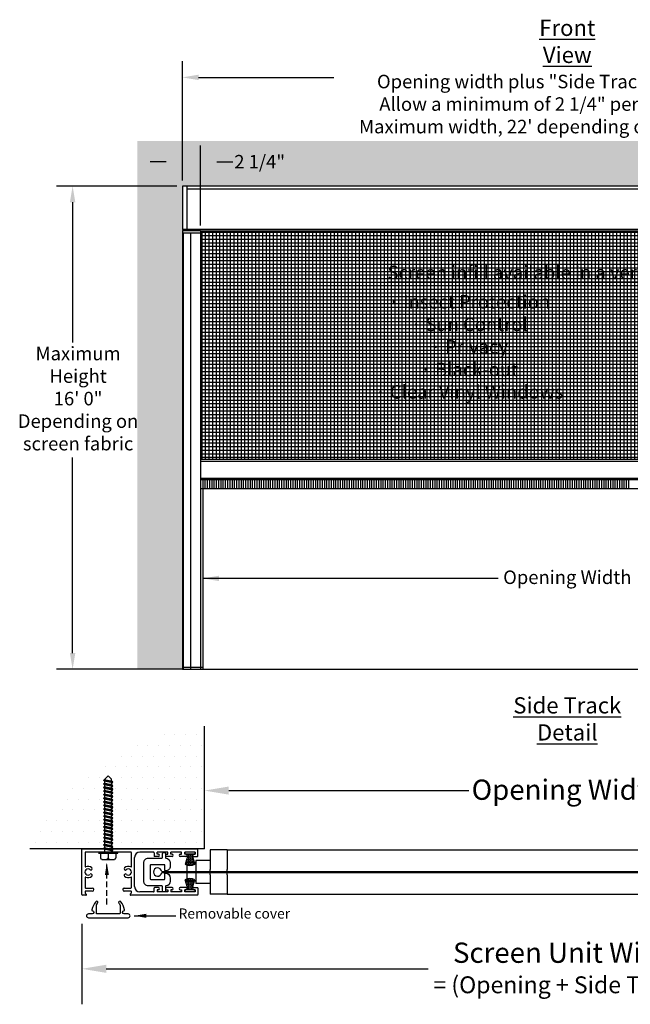
# Model space of a CAD drawing. Units: millimetres. Extents: x 5557 to 5737, y 12837 to 12947.
# Drawn here: x 5557 to 5625, y 12837 to 12946 of the extents above; entities that cross this region are included whole.
import ezdxf

# ---------------------------------------------------------------- set-up
doc = ezdxf.new("R2010")
doc.units = ezdxf.units.MM
doc.header["$LTSCALE"] = 0.5
doc.linetypes.add('HIDDEN', pattern=[1.905, 1.27, -0.635])
doc.layers.add('A-Doors', color=250, linetype='Continuous')
doc.layers.add('OBJ', color=7, linetype='Continuous')
doc.styles.get("Standard").update_dxf_attribs({"font": 'arial.ttf'})

msp = doc.modelspace()

# ---------------------------------------------------------------- hatches: boundary and pattern name
at = {"lineweight": 25}
h = msp.add_hatch(dxfattribs=at)
h.set_pattern_fill('DASH', color=256, scale=0.732125, angle=-90, style=0)
h.set_pattern_definition([(270, (5524.940665, 12889.57096), (0.09151559, -0.09151559), [0.0915156, -0.0915156])])
h.paths.add_polyline_path([(5575.36, 12852.74, 0.222089), (5576.42, 12852.74), (5576.1, 12853.88), (5575.68, 12853.88)])
h = msp.add_hatch(dxfattribs=at)
h.set_pattern_fill('DASH', color=256, scale=0.732125, angle=-90, style=0)
h.set_pattern_definition([(90, (5524.940665, 12814.21249), (0.09151559, 0.09151559), [0.0915156, -0.0915156])])
h.paths.add_polyline_path([(5575.68, 12849.91), (5576.1, 12849.91), (5576.42, 12851.04, 0.222089), (5575.36, 12851.04)])
at = {"layer": 'A-Doors'}
h = msp.add_hatch(dxfattribs=at)
h.set_pattern_fill('DOTS', scale=0.5, style=0)
h.set_pattern_definition([(0, (245.3555, -16.80105), (0.396875, 0.79375), [0, -0.79375])])
h.paths.add_polyline_path([(5570.06, 12933.03), (5570.06, 12874.39), (5574.44, 12874.39), (5575.06, 12874.39), (5575.06, 12928.03), (5660.47, 12928.03), (5660.47, 12927.84), (5665.47, 12932.84), (5665.47, 12933.03)])
h.paths.add_polyline_path([(5665.47, 12932.84), (5660.47, 12927.84), (5660.47, 12914.08), (5665.47, 12914.08), (5665.47, 12922.24), (5663.98, 12922.24), (5663.98, 12924.86), (5662.63, 12924.86), (5662.63, 12928.07), (5665.47, 12928.07)], flags=17)
h.paths.add_polyline_path([(5648.28, 12931.88), (5653.53, 12931.88), (5653.53, 12929.58), (5648.28, 12929.58)], flags=24)
h.paths.add_polyline_path([(5581.9, 12931.88), (5587.15, 12931.88), (5587.15, 12929.58), (5581.9, 12929.58)], flags=24)
h = msp.add_hatch(dxfattribs=at)
h.set_pattern_fill('NET', color=255, scale=0.125, style=0)
h.set_pattern_definition([(0, (234.1057, -14.80105), (0, 0.396875), []), (90, (234.1057, -14.80105), (-0.396875, 2e-17), [])])
h.paths.add_polyline_path([(5577.06, 12923.03), (5577.06, 12897.68), (5658.47, 12897.68), (5658.47, 12923.03)])
h = msp.add_hatch(dxfattribs=at)
h.set_pattern_fill('DOTS', scale=0.75, style=0)
h.set_pattern_definition([(0, (-2443.4643, -6459.0988), (0.5953125, 1.190625), [0, -1.190625])])
h.paths.add_polyline_path([(5577.5, 12868.09, 0.269862), (5558.11, 12854.45), (5571.13, 12854.45), (5571.19, 12854.56), (5571.09, 12854.77), (5571.15, 12854.76), (5571.21, 12854.77), (5571.21, 12854.9), (5571.09, 12854.93), (5571.19, 12855.1), (5571.09, 12855.31), (5571.15, 12855.3), (5571.21, 12855.31), (5571.21, 12855.45), (5571.09, 12855.47), (5571.19, 12855.64), (5571.09, 12855.86), (5571.15, 12855.84), (5571.21, 12855.86), (5571.21, 12855.99), (5571.09, 12856.02), (5571.19, 12856.19), (5571.09, 12856.4), (5571.15, 12856.39), (5571.21, 12856.4), (5571.21, 12856.54), (5571.09, 12856.56), (5571.19, 12856.73), (5571.09, 12856.94), (5571.15, 12856.93), (5571.21, 12856.95), (5571.21, 12857.08), (5571.09, 12857.1), (5571.19, 12857.28), (5571.09, 12857.49), (5571.15, 12857.48), (5571.21, 12857.49), (5571.21, 12857.62), (5571.09, 12857.65), (5571.19, 12857.82), (5571.09, 12858.03), (5571.15, 12858.02), (5571.25, 12858.04), (5571.26, 12858.09), (5571.18, 12858.28), (5571.23, 12858.27), (5571.36, 12858.33), (5571.36, 12858.35), (5571.28, 12858.53), (5571.34, 12858.52), (5571.44, 12858.54), (5571.46, 12858.6), (5571.5, 12858.49), (5571.68, 12858.45), (5571.58, 12858.28), (5571.61, 12858.19), (5571.8, 12858.15), (5571.7, 12857.97), (5571.73, 12857.89), (5571.83, 12857.87), (5571.73, 12857.7), (5571.83, 12857.49), (5571.77, 12857.5), (5571.71, 12857.49), (5571.71, 12857.35), (5571.83, 12857.33), (5571.73, 12857.16), (5571.83, 12856.94), (5571.77, 12856.96), (5571.71, 12856.94), (5571.71, 12856.81), (5571.83, 12856.78), (5571.73, 12856.61), (5571.83, 12856.4), (5571.77, 12856.41), (5571.71, 12856.4), (5571.71, 12856.27), (5571.83, 12856.24), (5571.73, 12856.07), (5571.83, 12855.86), (5571.77, 12855.87), (5571.71, 12855.86), (5571.71, 12855.72), (5571.83, 12855.7), (5571.73, 12855.53), (5571.83, 12855.31), (5571.77, 12855.33), (5571.71, 12855.31), (5571.71, 12855.18), (5571.83, 12855.15), (5571.73, 12854.98), (5571.83, 12854.77), (5571.77, 12854.78), (5571.71, 12854.77), (5571.71, 12854.64), (5571.83, 12854.61), (5571.74, 12854.45), (5574.93, 12854.45), (5577.5, 12854.45)])

# ---------------------------------------------------------------- linework, layer by layer
for p, q in [((5577.5, 12854.45), (5577.5, 12868.09)), ((5577.5, 12854.45), (5558.11, 12854.45)), ((5577.5, 12854.45), (5558.11, 12854.45)), ((5563.9, 12849.39), (5563.9, 12854.4)), ((5576.78, 12853.68), (5576.78, 12854.4)), ((5564.25, 12854.04), (5564.25, 12852.51)), ((5569.34, 12854.1), (5564.31, 12854.1)), ((5569.4, 12852.51), (5569.4, 12854.04)), ((5569.75, 12850.27), (5569.75, 12853.52)), ((5571.85, 12854.1), (5570.34, 12854.1)), ((5571.79, 12854.1), (5570.86, 12854.1)), ((5571.91, 12854.04), (5571.91, 12853.68)), ((5572.4, 12853.62), (5571.97, 12853.62)), ((5573.43, 12854.1), (5572.26, 12854.1)), ((5573.31, 12854.1), (5572.38, 12854.1)), ((5573.92, 12853.62), (5573.3, 12853.62)), ((5574.95, 12854.1), (5573.78, 12854.1)), ((5574.83, 12854.1), (5573.9, 12854.1)), ((5575.44, 12853.62), (5574.82, 12853.62)), ((5576.48, 12854.1), (5575.31, 12854.1)), ((5576.36, 12854.1), (5575.43, 12854.1)), ((5575.43, 12853.86), (5575.44, 12853.86)), ((5576.34, 12853.62), (5576.72, 12853.62)), ((5564.25, 12851.28), (5564.25, 12850.17)), ((5569.4, 12850.17), (5569.4, 12851.28)), ((5564.31, 12850.11), (5565.05, 12850.11)), ((5568.6, 12850.11), (5569.34, 12850.11)), ((5571.91, 12849.74), (5571.91, 12850.1)), ((5572.4, 12850.16), (5571.97, 12850.16)), ((5573.92, 12850.16), (5573.3, 12850.16)), ((5575.44, 12850.16), (5574.82, 12850.16)), ((5575.43, 12849.92), (5575.44, 12849.92)), ((5576.34, 12850.16), (5576.72, 12850.16)), ((5576.78, 12850.1), (5576.78, 12849.39)), ((5564.35, 12849.33), (5563.95, 12849.33)), ((5564.25, 12849.72), (5564.25, 12849.6)), ((5564.27, 12849.56), (5564.39, 12849.43)), ((5565.05, 12849.77), (5564.31, 12849.77)), ((5569.34, 12849.77), (5568.6, 12849.77)), ((5569.26, 12849.43), (5569.38, 12849.56)), ((5576.72, 12849.33), (5569.3, 12849.33)), ((5569.4, 12849.6), (5569.4, 12849.72)), ((5571.85, 12849.68), (5570.34, 12849.68)), ((5571.79, 12849.68), (5570.86, 12849.68)), ((5573.43, 12849.68), (5572.26, 12849.68)), ((5573.31, 12849.68), (5572.38, 12849.68)), ((5574.95, 12849.68), (5573.78, 12849.68)), ((5574.83, 12849.68), (5573.9, 12849.68)), ((5576.48, 12849.68), (5575.31, 12849.68)), ((5576.36, 12849.68), (5575.43, 12849.68))]:
    msp.add_line(p, q)
at = {"lineweight": 25}
for p, q in [((5578.14, 12854.36), (5578.14, 12852.19)), ((5580.03, 12854.36), (5578.14, 12854.36)), ((5580.03, 12854.36), (5580.03, 12852.19)), ((5572.26, 12853.86), (5572.26, 12854.1)), ((5572.4, 12853.86), (5572.26, 12853.86)), ((5573.3, 12853.86), (5573.43, 12853.86)), ((5573.43, 12853.86), (5573.43, 12854.1)), ((5573.78, 12853.86), (5573.78, 12854.1)), ((5573.9, 12853.86), (5573.78, 12853.86)), ((5574.82, 12853.86), (5574.95, 12853.86)), ((5574.95, 12853.86), (5574.95, 12854.1)), ((5575.31, 12853.86), (5575.31, 12854.1)), ((5575.43, 12853.86), (5575.31, 12853.86)), ((5575.33, 12854.09), (5575.33, 12853.88)), ((5576.46, 12854.09), (5575.33, 12854.09)), ((5576.46, 12853.88), (5575.33, 12853.88)), ((5575.68, 12853.88), (5575.36, 12852.74)), ((5576.1, 12853.88), (5576.42, 12852.74)), ((5576.34, 12853.86), (5576.48, 12853.86)), ((5576.46, 12854.09), (5576.46, 12853.88)), ((5576.48, 12853.86), (5576.48, 12854.1)), ((5576.56, 12853.18), (5576.56, 12851.95)), ((5578.14, 12853.18), (5576.56, 12853.18)), ((5575.54, 12852.94), (5575.54, 12851.95)), ((5576.56, 12852.94), (5575.54, 12852.94)), ((5578.14, 12851.95), (5578.14, 12852.19)), ((5580.03, 12851.95), (5580.03, 12852.19)), ((5575.68, 12849.91), (5575.36, 12851.04)), ((5575.54, 12851.83), (5575.54, 12850.92)), ((5575.54, 12850.92), (5576.56, 12850.92)), ((5576.1, 12849.91), (5576.42, 12851.04)), ((5576.56, 12851.83), (5576.56, 12850.6)), ((5578.14, 12851.59), (5578.14, 12851.83)), ((5578.14, 12851.59), (5578.14, 12849.42)), ((5580.03, 12851.59), (5580.03, 12851.83)), ((5580.03, 12851.59), (5580.03, 12849.42)), ((5572.4, 12849.92), (5572.26, 12849.92)), ((5572.26, 12849.92), (5572.26, 12849.68)), ((5573.3, 12849.92), (5573.43, 12849.92)), ((5573.43, 12849.92), (5573.43, 12849.68)), ((5573.9, 12849.92), (5573.78, 12849.92)), ((5573.78, 12849.92), (5573.78, 12849.68)), ((5574.82, 12849.92), (5574.95, 12849.92)), ((5574.95, 12849.92), (5574.95, 12849.68)), ((5575.43, 12849.92), (5575.31, 12849.92)), ((5575.31, 12849.92), (5575.31, 12849.68)), ((5576.46, 12849.91), (5575.33, 12849.91)), ((5575.33, 12849.7), (5575.33, 12849.91)), ((5576.34, 12849.92), (5576.48, 12849.92)), ((5576.46, 12849.7), (5576.46, 12849.91)), ((5576.48, 12849.92), (5576.48, 12849.68)), ((5578.14, 12850.6), (5576.56, 12850.6)), ((5576.46, 12849.7), (5575.33, 12849.7)), ((5580.03, 12849.42), (5578.14, 12849.42))]:
    msp.add_line(p, q, dxfattribs=at)
for points in [[(5572.83, 12849.87), (5572.83, 12850.29, 0.414214), (5572.77, 12850.35), (5571.29, 12850.35, -0.414214), (5570.76, 12850.88), (5570.76, 12852.91, -0.414214), (5571.29, 12853.43), (5572.77, 12853.43, 0.414214), (5572.83, 12853.49), (5572.83, 12853.91, -1), (5573.18, 12853.91), (5573.18, 12853.49, 0.38517), (5573.23, 12853.43, -0.38517), (5573.71, 12852.91), (5573.71, 12852.54, -0.414214), (5573.18, 12852.01, -0.414214), (5573.12, 12852.07), (5573.12, 12852.64, 0.414214), (5573.06, 12852.7), (5571.55, 12852.7, 0.414214), (5571.49, 12852.64), (5571.49, 12851.14, 0.414214), (5571.55, 12851.08), (5573.06, 12851.08, 0.414214), (5573.12, 12851.14), (5573.12, 12851.72, -0.414214), (5573.18, 12851.77, -0.402871), (5573.71, 12851.22), (5573.71, 12850.88, -0.38517), (5573.23, 12850.35, 0.38517), (5573.18, 12850.29), (5573.18, 12849.87, -1)], [(5565.58, 12847.25, -0.414214), (5565.52, 12847.31), (5565.52, 12848.23, -0.134311), (5565.53, 12848.26, -0.020107), (5565.65, 12848.44, 1), (5565.43, 12848.59, 0.082595), (5565.01, 12847.71, 0.453119), (5565.08, 12847.6, -0.925889), (5565.05, 12847.25), (5564.63, 12847.25, 1), (5564.63, 12846.81), (5569.02, 12846.81, 1), (5569.02, 12847.25), (5568.6, 12847.25, -0.925889), (5568.57, 12847.6, 0.453119), (5568.64, 12847.71, 0.082595), (5568.22, 12848.59, 1), (5568, 12848.44, -0.020107), (5568.12, 12848.26, -0.134311), (5568.13, 12848.23), (5568.13, 12847.31, -0.414214), (5568.07, 12847.25)]]:
    msp.add_lwpolyline(points, format="xyb", close=True)
for centre, radius, start, end in [((5563.95, 12854.4), 0.0586, 90, 180), ((5576.72, 12854.4), 0.0586, 0, 90), ((5564.31, 12854.04), 0.0586, 90, 180), ((5569.34, 12854.04), 0.0586, 0, 90), ((5570.34, 12853.52), 0.586, 90, 180), ((5571.85, 12854.04), 0.0586, 0, 90), ((5571.97, 12853.68), 0.0586, 180, 270), ((5572.4, 12853.74), 0.12, 270, 90), ((5573.3, 12853.74), 0.12, 90, 270), ((5573.92, 12853.74), 0.12, 270, 90), ((5574.82, 12853.74), 0.12, 90, 270), ((5575.44, 12853.74), 0.12, 270, 90), ((5576.34, 12853.74), 0.12, 90, 270), ((5576.72, 12853.68), 0.0586, 270, 0), ((5564.31, 12852.51), 0.0586, 180, 294.9871), ((5564.59, 12851.89), 0.346, 47.5498, 312.4502), ((5564.59, 12851.89), 0.621, 47.5498, 114.9871), ((5564.92, 12852.25), 0.138, 227.5498, 47.5498), ((5568.73, 12852.25), 0.138, 132.4502, 312.4502), ((5569.06, 12851.89), 0.621, 65.0129, 132.4502), ((5569.06, 12851.89), 0.346, 227.5498, 132.4502), ((5569.34, 12852.51), 0.0586, 245.0129, 0), ((5564.31, 12851.28), 0.0586, 65.0129, 180), ((5564.59, 12851.89), 0.621, 245.0129, 312.4502), ((5564.92, 12851.54), 0.138, 312.4502, 132.4502), ((5568.73, 12851.54), 0.138, 47.5498, 227.5498), ((5569.06, 12851.89), 0.621, 227.5498, 294.9871), ((5569.34, 12851.28), 0.0586, 0, 114.9871), ((5564.31, 12850.17), 0.0586, 180, 270), ((5565.05, 12849.94), 0.17, 270, 90), ((5568.6, 12849.94), 0.17, 90, 270), ((5569.34, 12850.17), 0.0586, 270, 0), ((5570.34, 12850.27), 0.586, 180, 270), ((5571.97, 12850.1), 0.0586, 90, 180), ((5572.4, 12850.04), 0.12, 270, 90), ((5573.3, 12850.04), 0.12, 90, 270), ((5573.92, 12850.04), 0.12, 270, 90), ((5574.82, 12850.04), 0.12, 90, 270), ((5575.44, 12850.04), 0.12, 270, 90), ((5576.34, 12850.04), 0.12, 90, 270), ((5576.72, 12850.1), 0.0586, 0, 90), ((5563.95, 12849.39), 0.0586, 180, 270), ((5564.31, 12849.72), 0.0586, 90, 180), ((5564.31, 12849.6), 0.0586, 180, 225), ((5564.35, 12849.39), 0.0586, 270, 45), ((5569.3, 12849.39), 0.0586, 135, 270), ((5569.34, 12849.72), 0.0586, 0, 90), ((5569.34, 12849.6), 0.0586, 315, 0), ((5571.85, 12849.74), 0.0586, 270, 0), ((5576.72, 12849.39), 0.0586, 270, 0)]:
    msp.add_arc(centre, radius, start, end)
for centre, radius, start, end in [((5572.31, 12851.89), 0.464, 7.2558, 352.7442), ((5575.89, 12853.88), 1.25, 244.957, 295.043), ((5575.89, 12849.91), 1.25, 64.957, 115.043)]:
    msp.add_arc(centre, radius, start, end, dxfattribs=at)
at = {"layer": 'A-Doors', "color": 5}
for p, q in [((5575.06, 12928.66), (5575.06, 12941.89)), ((5576.86, 12940.09), (5591.86, 12940.09)), ((5575.06, 12928.66), (5575.06, 12936.93)), ((5575.06, 12928.66), (5575.06, 12932.53)), ((5577.06, 12923.66), (5577.06, 12932.53)), ((5573.26, 12930.73), (5571.46, 12930.73)), ((5578.86, 12930.73), (5580.66, 12930.73)), ((5574.44, 12928.03), (5561.07, 12928.03)), ((5562.87, 12926.23), (5562.87, 12910.67)), ((5562.87, 12876.19), (5562.87, 12897.91)), ((5610.1, 12884.48), (5577.31, 12884.48)), ((5574.44, 12874.39), (5561.07, 12874.39)), ((5580.2, 12860.93), (5606.85, 12860.93)), ((5569.71, 12847.03), (5574.32, 12847.03)), ((5563.9, 12846.13), (5563.9, 12837.21)), ((5566.6, 12841.15), (5602.32, 12841.15))]:
    msp.add_line(p, q, dxfattribs=at)
at = {"layer": 'A-Doors'}
for p, q in [((5575.06, 12928.03), (5575.06, 12923.22)), ((5660.47, 12928.03), (5575.06, 12928.03)), ((5575.56, 12928.03), (5575.56, 12923.22)), ((5577.06, 12923.03), (5577.06, 12895.73)), ((5577.06, 12923.03), (5577.06, 12874.39)), ((5658.47, 12923.03), (5577.06, 12923.03)), ((5658.47, 12897.68), (5577.06, 12897.68)), ((5577.06, 12895.73), (5577.06, 12894.73)), ((5577.06, 12895.73), (5577.06, 12894.73)), ((5577.06, 12895.73), (5577.06, 12894.73)), ((5577.06, 12895.73), (5577.06, 12894.73)), ((5577.06, 12895.73), (5577.06, 12894.73)), ((5577.06, 12895.73), (5577.06, 12894.73)), ((5658.47, 12895.44), (5577.06, 12895.44)), ((5577.06, 12894.73), (5577.06, 12874.39)), ((5577.31, 12895.44), (5577.31, 12894.44)), ((5577.31, 12895.44), (5577.31, 12894.44)), ((5577.31, 12895.44), (5577.31, 12894.44)), ((5577.31, 12894.73), (5577.31, 12874.39)), ((5577.56, 12895.44), (5577.56, 12894.44)), ((5577.56, 12895.44), (5577.56, 12894.44)), ((5577.56, 12895.44), (5577.56, 12894.44)), ((5577.81, 12895.44), (5577.81, 12894.44)), ((5578.06, 12895.44), (5578.06, 12894.44)), ((5578.06, 12895.44), (5578.06, 12894.44)), ((5578.31, 12895.44), (5578.31, 12894.44)), ((5578.56, 12895.44), (5578.56, 12894.44)), ((5578.81, 12895.44), (5578.81, 12894.44)), ((5579.06, 12895.44), (5579.06, 12894.44)), ((5579.06, 12895.44), (5579.06, 12894.44)), ((5579.31, 12895.44), (5579.31, 12894.44)), ((5579.56, 12895.44), (5579.56, 12894.44)), ((5579.81, 12895.44), (5579.81, 12894.44)), ((5580.06, 12895.44), (5580.06, 12894.44)), ((5580.06, 12895.44), (5580.06, 12894.44)), ((5580.31, 12895.44), (5580.31, 12894.44)), ((5580.56, 12895.44), (5580.56, 12894.44)), ((5580.81, 12895.44), (5580.81, 12894.44)), ((5580.81, 12895.44), (5580.81, 12894.44)), ((5580.81, 12895.44), (5580.81, 12894.44)), ((5581.06, 12895.44), (5581.06, 12894.44)), ((5581.06, 12895.44), (5581.06, 12894.44)), ((5581.06, 12895.44), (5581.06, 12894.44)), ((5581.06, 12895.44), (5581.06, 12894.44)), ((5581.06, 12895.44), (5581.06, 12894.44)), ((5581.06, 12895.44), (5581.06, 12894.44)), ((5581.31, 12895.44), (5581.31, 12894.44)), ((5581.31, 12895.44), (5581.31, 12894.44)), ((5581.31, 12895.44), (5581.31, 12894.44)), ((5581.56, 12895.44), (5581.56, 12894.44)), ((5581.56, 12895.44), (5581.56, 12894.44)), ((5581.56, 12895.44), (5581.56, 12894.44)), ((5581.81, 12895.44), (5581.81, 12894.44)), ((5582.06, 12895.44), (5582.06, 12894.44)), ((5582.06, 12895.44), (5582.06, 12894.44)), ((5582.31, 12895.44), (5582.31, 12894.44)), ((5582.56, 12895.44), (5582.56, 12894.44)), ((5582.81, 12895.44), (5582.81, 12894.44)), ((5583.06, 12895.44), (5583.06, 12894.44)), ((5583.06, 12895.44), (5583.06, 12894.44)), ((5583.31, 12895.44), (5583.31, 12894.44)), ((5583.56, 12895.44), (5583.56, 12894.44)), ((5583.81, 12895.44), (5583.81, 12894.44)), ((5584.06, 12895.44), (5584.06, 12894.44)), ((5584.06, 12895.44), (5584.06, 12894.44)), ((5584.31, 12895.44), (5584.31, 12894.44)), ((5584.56, 12895.44), (5584.56, 12894.44)), ((5584.81, 12895.44), (5584.81, 12894.44)), ((5584.81, 12895.44), (5584.81, 12894.44)), ((5584.81, 12895.44), (5584.81, 12894.44)), ((5585.06, 12895.44), (5585.06, 12894.44)), ((5585.06, 12895.44), (5585.06, 12894.44)), ((5585.06, 12895.44), (5585.06, 12894.44)), ((5585.06, 12895.44), (5585.06, 12894.44)), ((5585.06, 12895.44), (5585.06, 12894.44)), ((5585.06, 12895.44), (5585.06, 12894.44)), ((5585.31, 12895.44), (5585.31, 12894.44)), ((5585.31, 12895.44), (5585.31, 12894.44)), ((5585.31, 12895.44), (5585.31, 12894.44)), ((5585.56, 12895.44), (5585.56, 12894.44)), ((5585.56, 12895.44), (5585.56, 12894.44)), ((5585.56, 12895.44), (5585.56, 12894.44)), ((5585.81, 12895.44), (5585.81, 12894.44)), ((5586.06, 12895.44), (5586.06, 12894.44)), ((5586.06, 12895.44), (5586.06, 12894.44)), ((5586.31, 12895.44), (5586.31, 12894.44)), ((5586.56, 12895.44), (5586.56, 12894.44)), ((5586.81, 12895.44), (5586.81, 12894.44)), ((5587.06, 12895.44), (5587.06, 12894.44)), ((5587.06, 12895.44), (5587.06, 12894.44)), ((5587.31, 12895.44), (5587.31, 12894.44)), ((5587.56, 12895.44), (5587.56, 12894.44)), ((5587.81, 12895.44), (5587.81, 12894.44)), ((5588.06, 12895.44), (5588.06, 12894.44)), ((5588.06, 12895.44), (5588.06, 12894.44)), ((5588.31, 12895.44), (5588.31, 12894.44)), ((5588.56, 12895.44), (5588.56, 12894.44)), ((5588.81, 12895.44), (5588.81, 12894.44)), ((5588.81, 12895.44), (5588.81, 12894.44)), ((5588.81, 12895.44), (5588.81, 12894.44)), ((5589.06, 12895.44), (5589.06, 12894.44)), ((5589.06, 12895.44), (5589.06, 12894.44)), ((5589.06, 12895.44), (5589.06, 12894.44)), ((5589.06, 12895.44), (5589.06, 12894.44)), ((5589.06, 12895.44), (5589.06, 12894.44)), ((5589.06, 12895.44), (5589.06, 12894.44)), ((5589.31, 12895.44), (5589.31, 12894.44)), ((5589.31, 12895.44), (5589.31, 12894.44)), ((5589.31, 12895.44), (5589.31, 12894.44)), ((5589.56, 12895.44), (5589.56, 12894.44)), ((5589.56, 12895.44), (5589.56, 12894.44)), ((5589.56, 12895.44), (5589.56, 12894.44)), ((5589.81, 12895.44), (5589.81, 12894.44)), ((5590.06, 12895.44), (5590.06, 12894.44)), ((5590.06, 12895.44), (5590.06, 12894.44)), ((5590.31, 12895.44), (5590.31, 12894.44)), ((5590.56, 12895.44), (5590.56, 12894.44)), ((5590.81, 12895.44), (5590.81, 12894.44)), ((5591.06, 12895.44), (5591.06, 12894.44)), ((5591.06, 12895.44), (5591.06, 12894.44)), ((5591.31, 12895.44), (5591.31, 12894.44)), ((5591.56, 12895.44), (5591.56, 12894.44)), ((5591.81, 12895.44), (5591.81, 12894.44)), ((5591.81, 12895.44), (5591.81, 12894.44)), ((5591.81, 12895.44), (5591.81, 12894.44)), ((5592.06, 12895.44), (5592.06, 12894.44)), ((5592.06, 12895.44), (5592.06, 12894.44)), ((5592.06, 12895.44), (5592.06, 12894.44)), ((5592.31, 12895.44), (5592.31, 12894.44)), ((5592.56, 12895.44), (5592.56, 12894.44)), ((5592.56, 12895.44), (5592.56, 12894.44)), ((5592.81, 12895.44), (5592.81, 12894.44)), ((5593.06, 12895.44), (5593.06, 12894.44)), ((5593.31, 12895.44), (5593.31, 12894.44)), ((5593.56, 12895.44), (5593.56, 12894.44)), ((5593.56, 12895.44), (5593.56, 12894.44)), ((5593.81, 12895.44), (5593.81, 12894.44)), ((5594.06, 12895.44), (5594.06, 12894.44)), ((5594.31, 12895.44), (5594.31, 12894.44)), ((5594.56, 12895.44), (5594.56, 12894.44)), ((5594.56, 12895.44), (5594.56, 12894.44)), ((5594.81, 12895.44), (5594.81, 12894.44)), ((5595.06, 12895.44), (5595.06, 12894.44)), ((5595.31, 12895.44), (5595.31, 12894.44)), ((5595.31, 12895.44), (5595.31, 12894.44)), ((5595.31, 12895.44), (5595.31, 12894.44)), ((5595.56, 12895.44), (5595.56, 12894.44)), ((5595.56, 12895.44), (5595.56, 12894.44)), ((5595.56, 12895.44), (5595.56, 12894.44)), ((5595.56, 12895.44), (5595.56, 12894.44)), ((5595.56, 12895.44), (5595.56, 12894.44)), ((5595.56, 12895.44), (5595.56, 12894.44)), ((5595.81, 12895.44), (5595.81, 12894.44)), ((5595.81, 12895.44), (5595.81, 12894.44)), ((5595.81, 12895.44), (5595.81, 12894.44)), ((5596.06, 12895.44), (5596.06, 12894.44)), ((5596.06, 12895.44), (5596.06, 12894.44)), ((5596.06, 12895.44), (5596.06, 12894.44)), ((5596.31, 12895.44), (5596.31, 12894.44)), ((5596.56, 12895.44), (5596.56, 12894.44)), ((5596.56, 12895.44), (5596.56, 12894.44)), ((5596.81, 12895.44), (5596.81, 12894.44)), ((5597.06, 12895.44), (5597.06, 12894.44)), ((5597.31, 12895.44), (5597.31, 12894.44)), ((5597.56, 12895.44), (5597.56, 12894.44)), ((5597.56, 12895.44), (5597.56, 12894.44)), ((5597.81, 12895.44), (5597.81, 12894.44)), ((5598.06, 12895.44), (5598.06, 12894.44)), ((5598.31, 12895.44), (5598.31, 12894.44)), ((5598.56, 12895.44), (5598.56, 12894.44)), ((5598.56, 12895.44), (5598.56, 12894.44)), ((5598.81, 12895.44), (5598.81, 12894.44)), ((5599.06, 12895.44), (5599.06, 12894.44)), ((5599.31, 12895.44), (5599.31, 12894.44)), ((5599.31, 12895.44), (5599.31, 12894.44)), ((5599.31, 12895.44), (5599.31, 12894.44)), ((5599.56, 12895.44), (5599.56, 12894.44)), ((5599.56, 12895.44), (5599.56, 12894.44)), ((5599.56, 12895.44), (5599.56, 12894.44)), ((5599.56, 12895.44), (5599.56, 12894.44)), ((5599.56, 12895.44), (5599.56, 12894.44)), ((5599.56, 12895.44), (5599.56, 12894.44)), ((5599.81, 12895.44), (5599.81, 12894.44)), ((5599.81, 12895.44), (5599.81, 12894.44)), ((5599.81, 12895.44), (5599.81, 12894.44)), ((5600.06, 12895.44), (5600.06, 12894.44)), ((5600.06, 12895.44), (5600.06, 12894.44)), ((5600.06, 12895.44), (5600.06, 12894.44)), ((5600.31, 12895.44), (5600.31, 12894.44)), ((5600.56, 12895.44), (5600.56, 12894.44)), ((5600.56, 12895.44), (5600.56, 12894.44)), ((5600.81, 12895.44), (5600.81, 12894.44)), ((5601.06, 12895.44), (5601.06, 12894.44)), ((5601.31, 12895.44), (5601.31, 12894.44)), ((5601.56, 12895.44), (5601.56, 12894.44)), ((5601.56, 12895.44), (5601.56, 12894.44)), ((5601.81, 12895.44), (5601.81, 12894.44)), ((5602.06, 12895.44), (5602.06, 12894.44)), ((5602.31, 12895.44), (5602.31, 12894.44)), ((5602.56, 12895.44), (5602.56, 12894.44)), ((5602.56, 12895.44), (5602.56, 12894.44)), ((5602.81, 12895.44), (5602.81, 12894.44)), ((5603.06, 12895.44), (5603.06, 12894.44)), ((5603.31, 12895.44), (5603.31, 12894.44)), ((5603.31, 12895.44), (5603.31, 12894.44)), ((5603.31, 12895.44), (5603.31, 12894.44)), ((5603.56, 12895.44), (5603.56, 12894.44)), ((5603.56, 12895.44), (5603.56, 12894.44)), ((5603.56, 12895.44), (5603.56, 12894.44)), ((5603.56, 12895.44), (5603.56, 12894.44)), ((5603.56, 12895.44), (5603.56, 12894.44)), ((5603.56, 12895.44), (5603.56, 12894.44)), ((5603.81, 12895.44), (5603.81, 12894.44)), ((5603.81, 12895.44), (5603.81, 12894.44)), ((5603.81, 12895.44), (5603.81, 12894.44)), ((5604.06, 12895.44), (5604.06, 12894.44)), ((5604.06, 12895.44), (5604.06, 12894.44)), ((5604.06, 12895.44), (5604.06, 12894.44)), ((5604.31, 12895.44), (5604.31, 12894.44)), ((5604.56, 12895.44), (5604.56, 12894.44)), ((5604.56, 12895.44), (5604.56, 12894.44)), ((5604.81, 12895.44), (5604.81, 12894.44)), ((5605.06, 12895.44), (5605.06, 12894.44)), ((5605.31, 12895.44), (5605.31, 12894.44)), ((5605.56, 12895.44), (5605.56, 12894.44)), ((5605.56, 12895.44), (5605.56, 12894.44)), ((5605.81, 12895.44), (5605.81, 12894.44)), ((5606.06, 12895.44), (5606.06, 12894.44)), ((5606.31, 12895.44), (5606.31, 12894.44)), ((5606.31, 12895.44), (5606.31, 12894.44)), ((5606.31, 12895.44), (5606.31, 12894.44)), ((5606.56, 12895.44), (5606.56, 12894.44)), ((5606.56, 12895.44), (5606.56, 12894.44)), ((5606.56, 12895.44), (5606.56, 12894.44)), ((5606.81, 12895.44), (5606.81, 12894.44)), ((5607.06, 12895.44), (5607.06, 12894.44)), ((5607.06, 12895.44), (5607.06, 12894.44)), ((5607.31, 12895.44), (5607.31, 12894.44)), ((5607.56, 12895.44), (5607.56, 12894.44)), ((5607.81, 12895.44), (5607.81, 12894.44)), ((5608.06, 12895.44), (5608.06, 12894.44)), ((5608.06, 12895.44), (5608.06, 12894.44)), ((5608.31, 12895.44), (5608.31, 12894.44)), ((5608.56, 12895.44), (5608.56, 12894.44)), ((5608.81, 12895.44), (5608.81, 12894.44)), ((5609.06, 12895.44), (5609.06, 12894.44)), ((5609.06, 12895.44), (5609.06, 12894.44)), ((5609.31, 12895.44), (5609.31, 12894.44)), ((5609.56, 12895.44), (5609.56, 12894.44)), ((5609.81, 12895.44), (5609.81, 12894.44)), ((5609.81, 12895.44), (5609.81, 12894.44)), ((5609.81, 12895.44), (5609.81, 12894.44)), ((5610.06, 12895.44), (5610.06, 12894.44)), ((5610.06, 12895.44), (5610.06, 12894.44)), ((5610.06, 12895.44), (5610.06, 12894.44)), ((5610.06, 12895.44), (5610.06, 12894.44)), ((5610.06, 12895.44), (5610.06, 12894.44)), ((5610.06, 12895.44), (5610.06, 12894.44)), ((5610.31, 12895.44), (5610.31, 12894.44)), ((5610.31, 12895.44), (5610.31, 12894.44)), ((5610.31, 12895.44), (5610.31, 12894.44)), ((5610.56, 12895.44), (5610.56, 12894.44)), ((5610.56, 12895.44), (5610.56, 12894.44)), ((5610.56, 12895.44), (5610.56, 12894.44)), ((5610.81, 12895.44), (5610.81, 12894.44)), ((5611.06, 12895.44), (5611.06, 12894.44)), ((5611.06, 12895.44), (5611.06, 12894.44)), ((5611.31, 12895.44), (5611.31, 12894.44)), ((5611.56, 12895.44), (5611.56, 12894.44)), ((5611.81, 12895.44), (5611.81, 12894.44)), ((5612.06, 12895.44), (5612.06, 12894.44)), ((5612.06, 12895.44), (5612.06, 12894.44)), ((5612.31, 12895.44), (5612.31, 12894.44)), ((5612.56, 12895.44), (5612.56, 12894.44)), ((5612.81, 12895.44), (5612.81, 12894.44)), ((5613.06, 12895.44), (5613.06, 12894.44)), ((5613.06, 12895.44), (5613.06, 12894.44)), ((5613.31, 12895.44), (5613.31, 12894.44)), ((5613.56, 12895.44), (5613.56, 12894.44)), ((5613.81, 12895.44), (5613.81, 12894.44)), ((5613.81, 12895.44), (5613.81, 12894.44)), ((5613.81, 12895.44), (5613.81, 12894.44)), ((5614.06, 12895.44), (5614.06, 12894.44)), ((5614.06, 12895.44), (5614.06, 12894.44)), ((5614.06, 12895.44), (5614.06, 12894.44)), ((5614.06, 12895.44), (5614.06, 12894.44)), ((5614.06, 12895.44), (5614.06, 12894.44)), ((5614.06, 12895.44), (5614.06, 12894.44)), ((5614.31, 12895.44), (5614.31, 12894.44)), ((5614.31, 12895.44), (5614.31, 12894.44)), ((5614.31, 12895.44), (5614.31, 12894.44)), ((5614.56, 12895.44), (5614.56, 12894.44)), ((5614.56, 12895.44), (5614.56, 12894.44)), ((5614.56, 12895.44), (5614.56, 12894.44)), ((5614.81, 12895.44), (5614.81, 12894.44)), ((5615.06, 12895.44), (5615.06, 12894.44)), ((5615.06, 12895.44), (5615.06, 12894.44)), ((5615.31, 12895.44), (5615.31, 12894.44)), ((5615.56, 12895.44), (5615.56, 12894.44)), ((5615.81, 12895.44), (5615.81, 12894.44)), ((5616.06, 12895.44), (5616.06, 12894.44)), ((5616.06, 12895.44), (5616.06, 12894.44)), ((5616.31, 12895.44), (5616.31, 12894.44)), ((5616.56, 12895.44), (5616.56, 12894.44)), ((5616.81, 12895.44), (5616.81, 12894.44)), ((5617.06, 12895.44), (5617.06, 12894.44)), ((5617.06, 12895.44), (5617.06, 12894.44)), ((5617.31, 12895.44), (5617.31, 12894.44)), ((5617.56, 12895.44), (5617.56, 12894.44)), ((5617.81, 12895.44), (5617.81, 12894.44)), ((5617.81, 12895.44), (5617.81, 12894.44)), ((5617.81, 12895.44), (5617.81, 12894.44)), ((5618.06, 12895.44), (5618.06, 12894.44)), ((5618.06, 12895.44), (5618.06, 12894.44)), ((5618.06, 12895.44), (5618.06, 12894.44)), ((5618.06, 12895.44), (5618.06, 12894.44)), ((5618.06, 12895.44), (5618.06, 12894.44)), ((5618.06, 12895.44), (5618.06, 12894.44)), ((5618.31, 12895.44), (5618.31, 12894.44)), ((5618.31, 12895.44), (5618.31, 12894.44)), ((5618.31, 12895.44), (5618.31, 12894.44)), ((5618.56, 12895.44), (5618.56, 12894.44)), ((5618.56, 12895.44), (5618.56, 12894.44)), ((5618.56, 12895.44), (5618.56, 12894.44)), ((5618.81, 12895.44), (5618.81, 12894.44)), ((5619.06, 12895.44), (5619.06, 12894.44)), ((5619.06, 12895.44), (5619.06, 12894.44)), ((5619.31, 12895.44), (5619.31, 12894.44)), ((5619.56, 12895.44), (5619.56, 12894.44)), ((5619.81, 12895.44), (5619.81, 12894.44)), ((5620.06, 12895.44), (5620.06, 12894.44)), ((5620.06, 12895.44), (5620.06, 12894.44)), ((5620.31, 12895.44), (5620.31, 12894.44)), ((5620.56, 12895.44), (5620.56, 12894.44)), ((5620.81, 12895.44), (5620.81, 12894.44)), ((5620.81, 12895.44), (5620.81, 12894.44)), ((5620.81, 12895.44), (5620.81, 12894.44)), ((5621.06, 12895.44), (5621.06, 12894.44)), ((5621.06, 12895.44), (5621.06, 12894.44)), ((5621.06, 12895.44), (5621.06, 12894.44)), ((5621.31, 12895.44), (5621.31, 12894.44)), ((5621.56, 12895.44), (5621.56, 12894.44)), ((5621.56, 12895.44), (5621.56, 12894.44)), ((5621.81, 12895.44), (5621.81, 12894.44)), ((5622.06, 12895.44), (5622.06, 12894.44)), ((5622.31, 12895.44), (5622.31, 12894.44)), ((5622.56, 12895.44), (5622.56, 12894.44)), ((5622.56, 12895.44), (5622.56, 12894.44)), ((5622.81, 12895.44), (5622.81, 12894.44)), ((5623.06, 12895.44), (5623.06, 12894.44)), ((5623.31, 12895.44), (5623.31, 12894.44)), ((5623.56, 12895.44), (5623.56, 12894.44)), ((5623.56, 12895.44), (5623.56, 12894.44)), ((5623.81, 12895.44), (5623.81, 12894.44)), ((5624.06, 12895.44), (5624.06, 12894.44)), ((5624.31, 12895.44), (5624.31, 12894.44)), ((5624.31, 12895.44), (5624.31, 12894.44)), ((5624.31, 12895.44), (5624.31, 12894.44)), ((5624.56, 12895.44), (5624.56, 12894.44)), ((5624.56, 12895.44), (5624.56, 12894.44)), ((5624.56, 12895.44), (5624.56, 12894.44)), ((5624.56, 12895.44), (5624.56, 12894.44)), ((5624.56, 12895.44), (5624.56, 12894.44)), ((5624.56, 12895.44), (5624.56, 12894.44)), ((5658.47, 12894.44), (5577.06, 12894.44))]:
    msp.add_line(p, q, dxfattribs=at)
at = {"layer": 'A-Doors', "color": 7}
for p, q in [((5660.47, 12928.03), (5575.06, 12928.03)), ((5575.56, 12923.22), (5575.06, 12923.22)), ((5575.06, 12923.1), (5575.06, 12922.85)), ((5575.06, 12923.1), (5577.06, 12923.1)), ((5659.97, 12923.22), (5575.56, 12923.22)), ((5577.06, 12923.1), (5577.06, 12923.03)), ((5575.06, 12922.85), (5575.06, 12874.39)), ((5575.06, 12922.85), (5577.06, 12922.85)), ((5575.06, 12874.39), (5568.93, 12874.39)), ((5575.06, 12874.64), (5577.31, 12874.64)), ((5575.06, 12874.39), (5577.31, 12874.39)), ((5577.31, 12874.39), (5658.22, 12874.39)), ((5563.95, 12854.45), (5576.72, 12854.45)), ((5580.03, 12854.36), (5655.5, 12854.36)), ((5572.77, 12851.95), (5662.76, 12851.95)), ((5572.77, 12851.83), (5662.76, 12851.83)), ((5580.03, 12849.42), (5655.5, 12849.42))]:
    msp.add_line(p, q, dxfattribs=at)
at = {"layer": 'A-Doors', "color": 255}
for p, q in [((5659.97, 12927.68), (5575.56, 12927.68)), ((5575.15, 12922.85), (5575.15, 12874.39)), ((5575.95, 12922.85), (5575.95, 12874.39)), ((5658.47, 12897.44), (5577.06, 12897.44)), ((5658.47, 12895.56), (5577.06, 12895.56))]:
    msp.add_line(p, q, dxfattribs=at)
at = {"layer": 'A-Doors', "color": 0, "linetype": 'HIDDEN'}
msp.add_line((5566.67, 12848.3), (5566.67, 12852.91), dxfattribs=at)
at = {"layer": 'A-Doors', "color": 5}
for points in [[(5576.86, 12940.39), (5576.86, 12939.79), (5575.06, 12940.09)], [(5573.26, 12931.03), (5573.26, 12930.43), (5575.06, 12930.73)], [(5578.86, 12931.03), (5578.86, 12930.43), (5577.06, 12930.73)], [(5562.57, 12926.23), (5563.17, 12926.23), (5562.87, 12928.03)], [(5579.11, 12884.78), (5579.11, 12884.18), (5577.31, 12884.48)], [(5562.57, 12876.19), (5563.17, 12876.19), (5562.87, 12874.39)], [(5580.2, 12861.38), (5580.2, 12860.48), (5577.5, 12860.93)], [(5571.06, 12846.81), (5571.06, 12847.26), (5569.71, 12847.03)], [(5566.6, 12841.6), (5566.6, 12840.7), (5563.9, 12841.15)]]:
    msp.add_solid(points, dxfattribs=at)
at = {"layer": 'A-Doors', "color": 0, "linetype": 'HIDDEN'}
msp.add_solid([(5566.45, 12851.56), (5566.9, 12851.56), (5566.67, 12852.91)], dxfattribs=at)
at = {"layer": 'OBJ'}
for p, q in [((5566.33, 12862.07), (5566.37, 12862.14)), ((5566.37, 12861.98), (5566.33, 12862.07)), ((5567.32, 12861.85), (5566.33, 12862.07)), ((5566.37, 12862.14), (5566.46, 12862.16)), ((5567.28, 12861.94), (5566.37, 12862.14)), ((5567.28, 12861.78), (5566.37, 12861.98)), ((5566.82, 12862.56), (5566.46, 12862.2)), ((5566.46, 12862.12), (5566.46, 12862.2)), ((5566.46, 12861.72), (5566.46, 12861.96)), ((5566.82, 12862.56), (5567.19, 12862.2)), ((5567.19, 12861.96), (5567.19, 12862.2)), ((5567.32, 12861.85), (5567.28, 12861.94)), ((5567.28, 12861.78), (5567.32, 12861.85)), ((5566.33, 12861.67), (5566.37, 12861.74)), ((5566.37, 12861.58), (5566.33, 12861.67)), ((5567.32, 12861.45), (5566.33, 12861.67)), ((5566.33, 12861.27), (5566.37, 12861.35)), ((5566.37, 12861.18), (5566.33, 12861.27)), ((5567.32, 12861.06), (5566.33, 12861.27)), ((5566.33, 12860.87), (5566.37, 12860.95)), ((5566.37, 12860.78), (5566.33, 12860.87)), ((5567.32, 12860.66), (5566.33, 12860.87)), ((5566.37, 12861.74), (5566.46, 12861.76)), ((5567.28, 12861.54), (5566.37, 12861.74)), ((5567.28, 12861.38), (5566.37, 12861.58)), ((5566.37, 12861.35), (5566.46, 12861.37)), ((5567.28, 12861.15), (5566.37, 12861.35)), ((5567.28, 12860.98), (5566.37, 12861.18)), ((5566.37, 12860.95), (5566.46, 12860.97)), ((5567.28, 12860.75), (5566.37, 12860.95)), ((5567.28, 12860.59), (5566.37, 12860.78)), ((5566.46, 12861.33), (5566.46, 12861.56)), ((5566.46, 12860.93), (5566.46, 12861.16)), ((5566.46, 12860.53), (5566.46, 12860.76)), ((5567.19, 12861.56), (5567.19, 12861.8)), ((5567.19, 12861.76), (5567.28, 12861.78)), ((5567.19, 12861.17), (5567.19, 12861.4)), ((5567.19, 12861.36), (5567.28, 12861.38)), ((5567.19, 12860.77), (5567.19, 12861)), ((5567.19, 12860.96), (5567.28, 12860.98)), ((5567.32, 12861.45), (5567.28, 12861.54)), ((5567.28, 12861.38), (5567.32, 12861.45)), ((5567.32, 12861.06), (5567.28, 12861.15)), ((5567.28, 12860.98), (5567.32, 12861.06)), ((5567.32, 12860.66), (5567.28, 12860.75)), ((5566.33, 12860.48), (5566.37, 12860.55)), ((5566.37, 12860.39), (5566.33, 12860.48)), ((5567.32, 12860.26), (5566.33, 12860.48)), ((5566.33, 12860.08), (5566.37, 12860.15)), ((5566.37, 12859.99), (5566.33, 12860.08)), ((5567.32, 12859.86), (5566.33, 12860.08)), ((5566.33, 12859.68), (5566.37, 12859.75)), ((5566.37, 12859.59), (5566.33, 12859.68)), ((5567.32, 12859.46), (5566.33, 12859.68)), ((5566.37, 12860.55), (5566.46, 12860.57)), ((5567.28, 12860.35), (5566.37, 12860.55)), ((5567.28, 12860.19), (5566.37, 12860.39)), ((5566.37, 12860.15), (5566.46, 12860.17)), ((5567.28, 12859.95), (5566.37, 12860.15)), ((5567.28, 12859.79), (5566.37, 12859.99)), ((5566.37, 12859.75), (5566.46, 12859.77)), ((5567.28, 12859.55), (5566.37, 12859.75)), ((5566.46, 12860.13), (5566.46, 12860.37)), ((5566.46, 12859.73), (5566.46, 12859.97)), ((5567.19, 12860.37), (5567.19, 12860.61)), ((5567.19, 12860.57), (5567.28, 12860.59)), ((5567.19, 12859.97), (5567.19, 12860.21)), ((5567.19, 12860.17), (5567.28, 12860.19)), ((5567.19, 12859.57), (5567.19, 12859.81)), ((5567.19, 12859.77), (5567.28, 12859.79)), ((5567.28, 12860.59), (5567.32, 12860.66)), ((5567.32, 12860.26), (5567.28, 12860.35)), ((5567.28, 12860.19), (5567.32, 12860.26)), ((5567.32, 12859.86), (5567.28, 12859.95)), ((5567.28, 12859.79), (5567.32, 12859.86)), ((5566.33, 12859.28), (5566.37, 12859.36)), ((5566.33, 12859.28), (5566.37, 12859.36)), ((5566.37, 12859.19), (5566.33, 12859.28)), ((5567.32, 12859.07), (5566.33, 12859.28)), ((5566.37, 12859.19), (5566.33, 12859.28)), ((5567.32, 12859.07), (5566.33, 12859.28)), ((5566.33, 12858.88), (5566.37, 12858.96)), ((5566.37, 12858.79), (5566.33, 12858.88)), ((5567.32, 12858.67), (5566.33, 12858.88)), ((5566.33, 12858.49), (5566.37, 12858.56)), ((5567.28, 12859.39), (5566.37, 12859.59)), ((5566.37, 12859.36), (5566.46, 12859.38)), ((5566.37, 12859.36), (5566.46, 12859.38)), ((5567.28, 12859.16), (5566.37, 12859.36)), ((5567.28, 12859.16), (5566.37, 12859.36)), ((5567.28, 12858.99), (5566.37, 12859.19)), ((5567.28, 12858.99), (5566.37, 12859.19)), ((5566.37, 12858.96), (5566.46, 12858.98)), ((5567.28, 12858.76), (5566.37, 12858.96)), ((5567.28, 12858.6), (5566.37, 12858.79)), ((5566.37, 12858.56), (5566.46, 12858.58)), ((5567.28, 12858.36), (5566.37, 12858.56)), ((5566.46, 12859.33), (5566.46, 12859.57)), ((5566.46, 12859.33), (5566.46, 12859.57)), ((5566.46, 12858.94), (5566.46, 12859.17)), ((5566.46, 12858.54), (5566.46, 12858.77)), ((5567.19, 12859.18), (5567.19, 12859.41)), ((5567.19, 12859.37), (5567.28, 12859.39)), ((5567.19, 12858.78), (5567.19, 12859.01)), ((5567.19, 12858.97), (5567.28, 12858.99)), ((5567.19, 12858.97), (5567.28, 12858.99)), ((5567.19, 12858.38), (5567.19, 12858.62)), ((5567.19, 12858.57), (5567.28, 12858.6)), ((5567.32, 12859.46), (5567.28, 12859.55)), ((5567.28, 12859.39), (5567.32, 12859.46)), ((5567.32, 12859.07), (5567.28, 12859.16)), ((5567.32, 12859.07), (5567.28, 12859.16)), ((5567.28, 12858.99), (5567.32, 12859.07)), ((5567.28, 12858.99), (5567.32, 12859.07)), ((5567.32, 12858.67), (5567.28, 12858.76)), ((5567.28, 12858.6), (5567.32, 12858.67)), ((5566.37, 12858.4), (5566.33, 12858.49)), ((5567.32, 12858.27), (5566.33, 12858.49)), ((5566.33, 12858.09), (5566.37, 12858.16)), ((5566.37, 12858), (5566.33, 12858.09)), ((5567.32, 12857.87), (5566.33, 12858.09)), ((5566.33, 12857.69), (5566.37, 12857.76)), ((5566.37, 12857.6), (5566.33, 12857.69)), ((5567.32, 12857.47), (5566.33, 12857.69)), ((5567.28, 12858.2), (5566.37, 12858.4)), ((5566.37, 12858.16), (5566.46, 12858.18)), ((5567.28, 12857.96), (5566.37, 12858.16)), ((5567.28, 12857.8), (5566.37, 12858)), ((5566.37, 12857.76), (5566.46, 12857.78)), ((5567.28, 12857.56), (5566.37, 12857.76)), ((5567.28, 12857.4), (5566.37, 12857.6)), ((5566.46, 12858.14), (5566.46, 12858.38)), ((5566.46, 12857.74), (5566.46, 12857.98)), ((5566.46, 12857.34), (5566.46, 12857.58)), ((5567.19, 12857.98), (5567.19, 12858.22)), ((5567.19, 12858.18), (5567.28, 12858.2)), ((5567.19, 12857.58), (5567.19, 12857.82)), ((5567.19, 12857.78), (5567.28, 12857.8)), ((5567.32, 12858.27), (5567.28, 12858.36)), ((5567.28, 12858.2), (5567.32, 12858.27)), ((5567.32, 12857.87), (5567.28, 12857.96)), ((5567.28, 12857.8), (5567.32, 12857.87)), ((5567.32, 12857.47), (5567.28, 12857.56)), ((5567.28, 12857.4), (5567.32, 12857.47)), ((5566.33, 12857.29), (5566.37, 12857.36)), ((5566.37, 12857.2), (5566.33, 12857.29)), ((5567.32, 12857.08), (5566.33, 12857.29)), ((5566.33, 12856.89), (5566.37, 12856.97)), ((5566.33, 12856.89), (5566.37, 12856.97)), ((5566.37, 12856.8), (5566.33, 12856.89)), ((5567.32, 12856.68), (5566.33, 12856.89)), ((5566.37, 12856.8), (5566.33, 12856.89)), ((5567.32, 12856.68), (5566.33, 12856.89)), ((5566.33, 12856.5), (5566.37, 12856.57)), ((5566.37, 12856.41), (5566.33, 12856.5)), ((5567.32, 12856.28), (5566.33, 12856.5)), ((5566.37, 12857.36), (5566.46, 12857.39)), ((5567.28, 12857.17), (5566.37, 12857.36)), ((5567.28, 12857), (5566.37, 12857.2)), ((5566.37, 12856.97), (5566.46, 12856.99)), ((5566.37, 12856.97), (5566.46, 12856.99)), ((5567.28, 12856.77), (5566.37, 12856.97)), ((5567.28, 12856.77), (5566.37, 12856.97)), ((5567.28, 12856.6), (5566.37, 12856.8)), ((5567.28, 12856.6), (5566.37, 12856.8)), ((5566.37, 12856.57), (5566.46, 12856.59)), ((5567.28, 12856.37), (5566.37, 12856.57)), ((5567.28, 12856.21), (5566.37, 12856.41)), ((5566.46, 12856.95), (5566.46, 12857.18)), ((5566.46, 12856.95), (5566.46, 12857.18)), ((5566.46, 12856.55), (5566.46, 12856.78)), ((5566.46, 12856.15), (5566.46, 12856.39)), ((5567.19, 12857.19), (5567.19, 12857.42)), ((5567.19, 12857.38), (5567.28, 12857.4)), ((5567.19, 12856.79), (5567.19, 12857.02)), ((5567.19, 12856.98), (5567.28, 12857)), ((5567.19, 12856.39), (5567.19, 12856.63)), ((5567.19, 12856.58), (5567.28, 12856.6)), ((5567.19, 12856.58), (5567.28, 12856.6)), ((5567.32, 12857.08), (5567.28, 12857.17)), ((5567.28, 12857), (5567.32, 12857.08)), ((5567.32, 12856.68), (5567.28, 12856.77)), ((5567.32, 12856.68), (5567.28, 12856.77)), ((5567.28, 12856.6), (5567.32, 12856.68)), ((5567.28, 12856.6), (5567.32, 12856.68)), ((5567.32, 12856.28), (5567.28, 12856.37)), ((5566.33, 12856.1), (5566.37, 12856.17)), ((5566.37, 12856.01), (5566.33, 12856.1)), ((5567.32, 12855.88), (5566.33, 12856.1)), ((5566.33, 12855.7), (5566.37, 12855.77)), ((5566.37, 12855.61), (5566.33, 12855.7)), ((5567.32, 12855.48), (5566.33, 12855.7)), ((5566.33, 12855.3), (5566.37, 12855.37)), ((5566.37, 12855.21), (5566.33, 12855.3)), ((5567.32, 12855.09), (5566.33, 12855.3)), ((5566.37, 12856.17), (5566.46, 12856.19)), ((5567.28, 12855.97), (5566.37, 12856.17)), ((5567.28, 12855.81), (5566.37, 12856.01)), ((5566.37, 12855.77), (5566.46, 12855.79)), ((5567.28, 12855.57), (5566.37, 12855.77)), ((5567.28, 12855.41), (5566.37, 12855.61)), ((5566.37, 12855.37), (5566.46, 12855.39)), ((5567.28, 12855.18), (5566.37, 12855.37)), ((5566.46, 12855.75), (5566.46, 12855.99)), ((5566.46, 12855.35), (5566.46, 12855.59)), ((5567.19, 12855.99), (5567.19, 12856.23)), ((5567.19, 12856.19), (5567.28, 12856.21)), ((5567.19, 12855.59), (5567.19, 12855.83)), ((5567.19, 12855.79), (5567.28, 12855.81)), ((5567.19, 12855.2), (5567.19, 12855.43)), ((5567.19, 12855.39), (5567.28, 12855.41)), ((5567.28, 12856.21), (5567.32, 12856.28)), ((5567.32, 12855.88), (5567.28, 12855.97)), ((5567.28, 12855.81), (5567.32, 12855.88)), ((5567.32, 12855.48), (5567.28, 12855.57)), ((5567.28, 12855.41), (5567.32, 12855.48)), ((5566.33, 12854.9), (5566.37, 12854.98)), ((5566.37, 12854.81), (5566.33, 12854.9)), ((5567.32, 12854.69), (5566.33, 12854.9)), ((5566.33, 12854.51), (5566.37, 12854.58)), ((5566.37, 12854.42), (5566.33, 12854.51)), ((5567.32, 12854.29), (5566.33, 12854.51)), ((5567.28, 12855.01), (5566.37, 12855.21)), ((5566.37, 12854.98), (5566.46, 12855)), ((5567.28, 12854.78), (5566.37, 12854.98)), ((5567.28, 12854.61), (5566.37, 12854.81)), ((5566.37, 12854.58), (5566.46, 12854.6)), ((5567.28, 12854.38), (5566.37, 12854.58)), ((5567.28, 12854.22), (5566.37, 12854.42)), ((5566.46, 12854.96), (5566.46, 12855.19)), ((5566.46, 12854.56), (5566.46, 12854.79)), ((5566.46, 12854.1), (5566.46, 12854.4)), ((5567.19, 12854.8), (5567.19, 12855.03)), ((5567.19, 12854.99), (5567.28, 12855.01)), ((5567.19, 12854.4), (5567.19, 12854.63)), ((5567.19, 12854.59), (5567.28, 12854.61)), ((5567.19, 12854.1), (5567.19, 12854.24)), ((5567.19, 12854.2), (5567.28, 12854.22)), ((5567.32, 12855.09), (5567.28, 12855.18)), ((5567.28, 12855.01), (5567.32, 12855.09)), ((5567.32, 12854.69), (5567.28, 12854.78)), ((5567.28, 12854.61), (5567.32, 12854.69)), ((5567.32, 12854.29), (5567.28, 12854.38)), ((5567.28, 12854.22), (5567.32, 12854.29)), ((5567.83, 12854.1), (5565.82, 12854.1)), ((5565.82, 12853.98), (5567.83, 12853.98)), ((5567.83, 12853.98), (5565.82, 12853.98)), ((5565.97, 12853.98), (5565.97, 12853.53)), ((5565.97, 12853.98), (5565.97, 12853.46)), ((5566.12, 12853.3), (5567.53, 12853.3)), ((5566.82, 12853.98), (5566.82, 12853.46)), ((5567.68, 12853.98), (5567.68, 12853.53)), ((5567.68, 12853.98), (5567.68, 12853.46))]:
    msp.add_line(p, q, dxfattribs=at)
for centre, radius, start, end in [((5565.82, 12854.04), 0.0615, 90, 270), ((5566.12, 12853.46), 0.154, 180, 270), ((5566.67, 12853.46), 0.154, 270, 0), ((5566.98, 12853.46), 0.154, 180, 270.0761), ((5567.53, 12853.46), 0.154, 270, 0), ((5567.83, 12854.04), 0.0615, 270, 90)]:
    msp.add_arc(centre, radius, start, end, dxfattribs=at)

# ---------------------------------------------------------------- texts
at = {"layer": 'A-Doors', "color": 6, "char_height": 1.5, "attachment_point": 5}
for s, insert in [('\\A1;{\\H1.2x;\\LFront View} ', (5617.77, 12944.09)), ('\\A1;{\\fArial|b1|i0|c0|p34;\\LScreen infill available in a verity of fabrics:}', (5617.77, 12918.44)), ('\\A1;{\\H1.2x;\\LSide Track Detail} ', (5617.77, 12868.89))]:
    msp.add_mtext(s, dxfattribs=dict(at, insert=insert))
at = {"layer": 'A-Doors', "color": 5, "attachment_point": 5}
for s, insert, char_height in [('\\A1;Opening width plus "Side Track" clearances.\\PAllow a minimum of 2 1/4" per "Side Track".\\PMaximum width, 22\' depending on screen fabric. ', (5617.77, 12937.13), 1.5), ('\\A1;2 1/4"', (5583.63, 12930.73), 1.5), ('\\A1;\\P\\pi-4.5,l4.5,t4.5;{\\fSymbol|b0|i0|c2|p18;·^I}Insect Protection \\P{\\fSymbol|b0|i0|c2|p18;·^I}Sun Control \\P{\\fSymbol|b0|i0|c2|p18;·^I}Privacy\\P{\\fSymbol|b0|i0|c2|p18;·^I}Black-out \\P\\pi0,l0,tz;{\\fSymbol|b0|i0|c2|p18;·^I}Clear Vinyl Windows   \\P', (5606.9, 12911.43), 1.5), ('\\A1;Maximum \\PHeight \\P16\' 0"\\PDepending on \\Pscreen fabric', (5563.48, 12904.44), 1.5), ('\\A1;Opening Width ', (5617.77, 12884.61), 1.5), ('\\A1;Opening Width ', (5617.83, 12861.03), 2.25), ('Removable cover ', (5580.82, 12847.14), 1.125), ('\\A1;Screen Unit Width\\P{\\H0.83333x;= (Opening + Side Tracks)} ', (5617.98, 12841.25), 2.25)]:
    msp.add_mtext(s, dxfattribs=dict(at, insert=insert, char_height=char_height))

doc.saveas('drawing.dxf')
